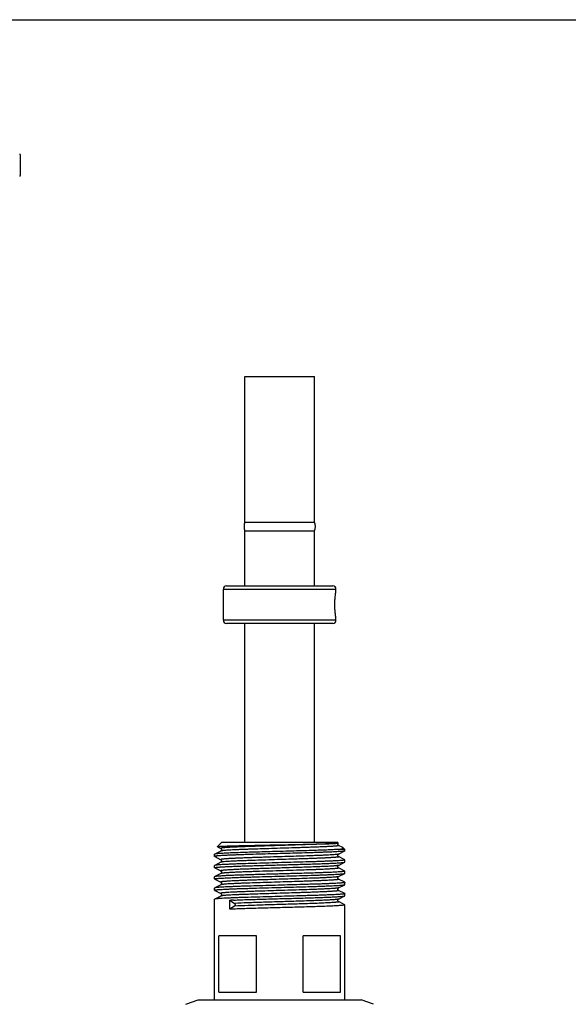
# Model space of a CAD drawing. Units: millimetres. Extents: x 0 to 420, y 0 to 297.
# Drawn here: x 220 to 308, y 139 to 297 of the extents above; entities that cross this region are included whole.
import ezdxf

# ---------------------------------------------------------------- set-up
doc = ezdxf.new("R2010")
doc.units = ezdxf.units.MM
doc.header["$LTSCALE"] = 23.1
doc.layers.get('0').update_dxf_attribs({"linetype": 'CONTINUOUS'})
doc.layers.add('A_STD', color=7, linetype='CONTINUOUS')

msp = doc.modelspace()

# ---------------------------------------------------------------- linework, layer by layer
at = {"color": 7, "linetype": 'Continuous'}
for p, q in [((0, 297), (420, 297)), ((220.37, 275.4), (220.37, 272.05)), ((253.34, 206.41), (270.34, 206.41)), ((252.84, 200.91), (252.84, 205.91)), ((252.84, 205.91), (270.84, 205.91)), ((270.84, 205.51), (270.84, 205.91)), ((270.84, 200.91), (252.84, 200.91)), ((270.34, 200.41), (253.34, 200.41)), ((270.84, 200.91), (270.84, 201.31)), ((251.88, 164.7), (252.59, 165.41)), ((271.21, 165.28), (271.09, 165.41)), ((252.42, 164), (251.46, 163.5)), ((251.89, 164.69), (252.42, 164.41)), ((252.42, 164.41), (252.42, 164.41)), ((271.21, 165.28), (271.21, 165.28)), ((271.26, 164.9), (271.26, 164.9)), ((271.93, 164.55), (271.26, 164.9)), ((272.24, 164.26), (271.26, 164.26)), ((271.26, 163.51), (272.23, 164.01)), ((251.46, 163.5), (251.44, 163.48)), ((251.44, 163.13), (251.44, 163.48)), ((251.46, 163.11), (251.44, 163.13)), ((251.46, 163.11), (252.42, 162.61)), ((252.42, 162.61), (252.42, 162.61)), ((271.26, 163.51), (271.26, 163.51)), ((271.26, 163.1), (271.26, 163.1)), ((272.23, 162.6), (271.26, 163.1)), ((272.23, 162.6), (272.24, 162.58)), ((272.24, 162.23), (272.24, 162.58)), ((251.46, 161.7), (251.44, 161.68)), ((251.44, 161.33), (251.44, 161.68)), ((251.46, 161.31), (251.44, 161.33)), ((252.42, 162.2), (251.46, 161.7)), ((251.46, 161.31), (252.42, 160.81)), ((271.26, 161.71), (272.23, 162.21)), ((271.26, 161.71), (271.26, 161.71)), ((271.26, 161.3), (271.26, 161.3)), ((272.23, 160.8), (271.26, 161.3)), ((272.23, 162.21), (272.24, 162.23)), ((272.23, 160.8), (272.24, 160.78)), ((272.24, 160.43), (272.24, 160.78)), ((251.46, 159.9), (251.44, 159.88)), ((251.44, 159.53), (251.44, 159.88)), ((251.46, 159.51), (251.44, 159.53)), ((252.42, 160.4), (251.46, 159.9)), ((251.46, 159.51), (252.42, 159.01)), ((252.42, 160.4), (252.42, 160.4)), ((271.26, 159.91), (272.23, 160.41)), ((271.26, 159.91), (271.26, 159.91)), ((272.23, 159), (271.26, 159.5)), ((272.23, 160.41), (272.24, 160.43)), ((251.46, 158.1), (251.44, 158.08)), ((251.44, 157.73), (251.44, 158.08)), ((251.46, 157.71), (251.44, 157.73)), ((252.42, 158.6), (251.46, 158.1)), ((251.46, 157.71), (252.42, 157.21)), ((252.42, 159.01), (252.42, 159.01)), ((271.26, 158.11), (272.23, 158.61)), ((271.26, 158.11), (271.26, 158.11)), ((271.26, 157.7), (271.26, 157.7)), ((272.23, 157.2), (271.26, 157.7)), ((272.23, 159), (272.24, 158.98)), ((272.23, 158.61), (272.24, 158.63)), ((272.24, 158.63), (272.24, 158.98)), ((251.46, 156.3), (251.44, 156.28)), ((251.44, 140.21), (251.44, 156.28)), ((252.42, 156.8), (251.46, 156.3)), ((252.42, 156.8), (252.42, 156.8)), ((253.87, 156.13), (254.01, 156.14)), ((253.87, 156.13), (254.61, 155.63)), ((253.87, 154.68), (253.87, 156.13)), ((271.26, 156.31), (272.23, 156.81)), ((272.23, 157.2), (272.24, 157.18)), ((272.23, 156.81), (272.24, 156.83)), ((272.24, 156.83), (272.24, 157.18)), ((254.61, 155.18), (253.87, 154.68)), ((271.26, 155.9), (271.26, 155.9)), ((272.23, 155.4), (271.26, 155.9)), ((272.23, 155.4), (272.24, 155.38)), ((272.24, 140.21), (272.24, 155.38)), ((258.12, 150.41), (252.13, 150.41)), ((252.13, 141.41), (252.13, 150.41)), ((258.12, 141.41), (258.12, 150.41)), ((271.55, 150.41), (265.57, 150.41)), ((265.57, 141.41), (265.57, 150.41)), ((271.55, 141.41), (271.55, 150.41)), ((246.84, 139.48), (248.84, 140.21)), ((248.84, 140.21), (274.84, 140.21)), ((252.13, 141.41), (258.12, 141.41)), ((265.57, 141.41), (271.55, 141.41)), ((276.84, 139.48), (274.84, 140.21))]:
    msp.add_line(p, q, dxfattribs=at)
for centre, radius, start, end in [((220.27, 275.4), 0.1, 0, 75), ((220.27, 272.05), 0.1, 285, 360), ((253.34, 205.91), 0.5, 90, 180), ((270.34, 205.91), 0.5, 0, 90), ((253.34, 200.91), 0.5, 180, 270), ((270.34, 200.91), 0.5, 270, 360), ((260.73, -4.67), 160.95, 92.2307, 92.3929)]:
    msp.add_arc(centre, radius, start, end, dxfattribs=at)
for points, knots in [([(272.22, 164.01), (272.2, 164), (272.16, 163.99), (272.09, 163.98), (272, 163.97), (271.88, 163.95), (271.74, 163.94), (271.51, 163.92), (271.16, 163.9), (270.69, 163.87), (270.13, 163.84), (269.49, 163.82), (268.79, 163.79), (268.02, 163.76), (266.88, 163.72), (265.36, 163.68), (263.45, 163.62), (261.49, 163.57), (259.54, 163.52), (257.95, 163.47), (256.74, 163.43), (255.9, 163.41), (255.11, 163.38), (254.38, 163.35), (253.73, 163.32), (253.15, 163.3), (252.64, 163.27), (252.28, 163.25), (252.03, 163.23), (251.88, 163.21), (251.75, 163.2), (251.64, 163.19), (251.56, 163.17), (251.5, 163.16), (251.47, 163.15), (251.45, 163.14), (251.44, 163.14), (251.44, 163.13)], [0, 0, 0, 0, 0.002313, 0.005739, 0.010286, 0.015948, 0.022718, 0.030581, 0.049515, 0.072582, 0.099574, 0.130242, 0.164307, 0.201454, 0.241343, 0.327854, 0.420662, 0.516358, 0.611424, 0.702368, 0.74524, 0.785847, 0.823816, 0.858797, 0.890468, 0.91854, 0.942754, 0.962891, 0.971372, 0.97877, 0.985068, 0.990255, 0.994323, 0.997271, 0.998331, 0.999123, 1, 1, 1, 1]), ([(271.26, 164.26), (270.97, 164.24), (270.32, 164.2), (269.24, 164.16), (267.96, 164.11), (266.5, 164.06), (264.93, 164.02), (263.26, 163.97), (261.56, 163.92), (259.86, 163.88), (258.22, 163.83), (256.68, 163.78), (255.48, 163.74), (254.6, 163.71), (254.01, 163.69), (253.47, 163.66), (252.99, 163.64), (252.58, 163.62), (252.22, 163.59), (251.93, 163.57), (251.73, 163.55), (251.61, 163.53), (251.54, 163.52), (251.49, 163.51), (251.47, 163.5), (251.46, 163.5)], [0, 0, 0, 0, 0.043311, 0.098423, 0.16384, 0.237772, 0.318198, 0.402923, 0.48963, 0.575944, 0.659505, 0.738029, 0.809368, 0.841726, 0.871576, 0.898714, 0.922954, 0.944133, 0.962106, 0.976754, 0.987982, 0.992294, 0.995731, 0.998294, 1, 1, 1, 1]), ([(251.88, 164.7), (251.89, 164.7), (251.89, 164.7), (251.91, 164.71), (251.94, 164.72), (251.99, 164.72), (252.06, 164.73), (252.15, 164.74), (252.25, 164.75), (252.38, 164.76), (252.57, 164.77), (252.86, 164.78), (253.25, 164.8), (253.7, 164.81), (254.21, 164.83), (254.77, 164.84), (255.39, 164.86), (256.05, 164.88), (257.01, 164.9), (258.29, 164.92), (259.89, 164.96), (261.54, 164.99), (263.2, 165.02), (264.81, 165.05), (266.32, 165.09), (267.69, 165.12), (268.87, 165.15), (269.83, 165.18), (270.39, 165.21), (270.63, 165.22)], [0, 0, 0, 0, 0.000392, 0.000996, 0.002882, 0.005691, 0.009428, 0.014091, 0.019673, 0.026165, 0.033558, 0.050994, 0.071864, 0.096022, 0.1233, 0.153503, 0.186418, 0.221805, 0.25941, 0.340162, 0.426305, 0.515288, 0.604444, 0.691076, 0.772536, 0.846311, 0.910098, 0.961879, 1, 1, 1, 1]), ([(251.89, 164.69), (251.89, 164.69), (251.89, 164.69), (251.88, 164.69), (251.88, 164.7), (251.88, 164.7), (251.88, 164.7)], [0, 0, 0, 0, 0.346585, 0.58971, 0.778016, 1, 1, 1, 1]), ([(270.63, 165.22), (270.39, 165.2), (269.81, 165.16), (268.83, 165.11), (267.63, 165.07), (265.71, 165), (263.09, 164.91), (260.41, 164.83), (258.52, 164.77), (257.5, 164.74), (256.78, 164.72), (256.1, 164.69), (255.46, 164.66), (254.88, 164.64), (254.34, 164.61), (253.87, 164.59), (253.52, 164.57), (253.26, 164.55), (253.1, 164.54), (252.95, 164.53), (252.82, 164.51), (252.71, 164.5), (252.61, 164.49), (252.54, 164.48), (252.48, 164.46), (252.45, 164.46), (252.43, 164.45), (252.42, 164.44), (252.41, 164.44), (252.41, 164.43), (252.41, 164.42), (252.41, 164.42), (252.42, 164.41), (252.42, 164.41)], [0, 0, 0, 0, 0.040507, 0.09472, 0.160967, 0.237187, 0.409825, 0.591303, 0.678313, 0.719681, 0.75919, 0.796532, 0.831416, 0.863571, 0.892745, 0.918715, 0.941275, 0.951223, 0.960257, 0.968358, 0.975513, 0.98171, 0.986937, 0.991188, 0.994463, 0.995736, 0.99677, 0.997571, 0.998156, 0.998566, 0.998914, 0.999362, 1, 1, 1, 1]), ([(271.26, 164.9), (271.26, 164.9), (271.27, 164.89), (271.28, 164.89), (271.27, 164.88), (271.27, 164.87), (271.25, 164.86), (271.24, 164.86), (271.21, 164.85), (271.18, 164.84), (271.15, 164.84), (271.09, 164.83), (271.01, 164.81), (270.89, 164.8), (270.74, 164.79), (270.58, 164.77), (270.4, 164.76), (270.19, 164.74), (269.88, 164.73), (269.44, 164.7), (268.87, 164.67), (268.22, 164.65), (267.51, 164.62), (266.75, 164.59), (265.94, 164.56), (265.09, 164.53), (263.9, 164.5), (262.38, 164.45), (260.56, 164.39), (258.78, 164.34), (257.37, 164.29), (256.31, 164.25), (255.59, 164.23), (254.93, 164.2), (254.34, 164.17), (253.82, 164.14), (253.38, 164.12), (253.06, 164.09), (252.84, 164.07), (252.72, 164.06), (252.61, 164.04), (252.53, 164.03), (252.47, 164.02), (252.43, 164.01), (252.42, 164)], [0, 0, 0, 0, 0.000671, 0.001124, 0.001498, 0.002003, 0.002744, 0.003756, 0.005051, 0.006635, 0.008509, 0.010674, 0.015877, 0.022238, 0.029747, 0.038383, 0.048131, 0.058967, 0.070865, 0.097732, 0.128477, 0.162806, 0.200389, 0.240865, 0.283846, 0.328918, 0.375649, 0.472273, 0.57001, 0.665108, 0.753917, 0.794885, 0.83303, 0.867983, 0.899413, 0.927015, 0.950527, 0.969728, 0.977654, 0.984439, 0.990071, 0.994539, 0.997843, 1, 1, 1, 1]), ([(252.42, 164.41), (252.43, 164.41), (252.45, 164.39), (252.48, 164.37), (252.5, 164.33), (252.53, 164.28), (252.55, 164.18), (252.51, 164.06), (252.44, 164.01), (252.42, 164)], [0, 0, 0, 0, 0.050528, 0.150956, 0.22687, 0.314737, 0.503962, 0.850744, 1, 1, 1, 1]), ([(270.63, 165.22), (270.68, 165.22), (270.76, 165.23), (270.87, 165.24), (270.97, 165.24), (271.05, 165.25), (271.11, 165.26), (271.16, 165.26), (271.19, 165.27), (271.21, 165.27), (271.21, 165.28), (271.21, 165.28)], [0, 0, 0, 0, 0.221544, 0.416123, 0.583295, 0.722671, 0.834042, 0.917263, 0.97233, 0.989461, 1, 1, 1, 1]), ([(271.26, 164.9), (271.25, 164.9), (271.24, 164.91), (271.21, 164.93), (271.18, 164.97), (271.15, 165.03), (271.14, 165.09), (271.14, 165.14), (271.15, 165.18), (271.18, 165.23), (271.2, 165.27), (271.21, 165.28)], [0, 0, 0, 0, 0.040128, 0.112622, 0.230789, 0.381822, 0.550315, 0.636427, 0.72189, 0.879831, 1, 1, 1, 1]), ([(271.26, 164.26), (271.32, 164.27), (271.44, 164.29), (271.61, 164.32), (271.75, 164.35), (271.84, 164.38), (271.9, 164.4), (271.94, 164.42), (271.96, 164.43), (271.98, 164.45), (271.99, 164.47), (272, 164.49), (271.99, 164.51), (271.98, 164.52)], [0, 0, 0, 0, 0.237966, 0.441715, 0.610645, 0.744524, 0.798472, 0.843951, 0.881288, 0.911135, 0.934829, 0.955004, 1, 1, 1, 1]), ([(271.98, 164.52), (271.98, 164.52), (271.96, 164.53), (271.94, 164.54), (271.93, 164.55)], [0, 0, 0, 0, 0.210866, 1, 1, 1, 1]), ([(272.23, 164.01), (272.23, 164.01), (272.22, 164.01), (272.22, 164.01), (272.22, 164.01)], [0, 0, 0, 0, 0.230107, 1, 1, 1, 1]), ([(272.24, 164.03), (272.24, 164.03), (272.24, 164.02), (272.23, 164.02), (272.23, 164.01)], [0, 0, 0, 0, 0.180024, 1, 1, 1, 1]), ([(272.24, 162.58), (272.24, 162.57), (272.23, 162.57), (272.21, 162.56), (272.18, 162.55), (272.12, 162.54), (272.04, 162.52), (271.93, 162.51), (271.8, 162.5), (271.65, 162.48), (271.39, 162.46), (271.02, 162.44), (270.52, 162.41), (269.93, 162.39), (269.27, 162.36), (268.54, 162.33), (267.74, 162.3), (266.89, 162.28), (265.67, 162.24), (264.08, 162.19), (262.11, 162.14), (260.14, 162.08), (258.23, 162.03), (256.7, 161.98), (255.57, 161.95), (254.81, 161.92), (254.1, 161.89), (253.48, 161.86), (252.92, 161.84), (252.46, 161.81), (252.12, 161.79), (251.89, 161.77), (251.76, 161.75), (251.65, 161.74), (251.56, 161.73), (251.5, 161.71), (251.47, 161.7), (251.46, 161.7)], [0, 0, 0, 0, 0.000883, 0.001682, 0.002751, 0.005727, 0.009834, 0.01507, 0.021427, 0.028895, 0.037457, 0.057782, 0.082218, 0.110541, 0.142489, 0.177767, 0.216046, 0.256969, 0.300158, 0.391706, 0.487295, 0.583376, 0.676378, 0.762852, 0.802625, 0.839588, 0.873399, 0.903743, 0.93034, 0.952944, 0.971348, 0.978922, 0.985386, 0.990731, 0.994946, 0.99803, 1, 1, 1, 1]), ([(271.26, 163.51), (271.25, 163.5), (271.21, 163.49), (271.15, 163.48), (271.07, 163.47), (270.96, 163.45), (270.84, 163.44), (270.62, 163.42), (270.3, 163.4), (269.86, 163.37), (269.34, 163.34), (268.75, 163.31), (268.09, 163.28), (267.37, 163.26), (266.31, 163.22), (264.9, 163.17), (263.12, 163.12), (261.3, 163.06), (259.78, 163.01), (258.59, 162.98), (257.74, 162.95), (256.93, 162.92), (256.17, 162.89), (255.46, 162.86), (254.82, 162.84), (254.24, 162.81), (253.8, 162.79), (253.49, 162.77), (253.28, 162.75), (253.1, 162.74), (252.94, 162.72), (252.8, 162.71), (252.68, 162.7), (252.59, 162.68), (252.53, 162.67), (252.5, 162.67), (252.47, 162.66), (252.45, 162.65), (252.43, 162.65), (252.41, 162.64), (252.41, 162.63), (252.41, 162.62), (252.41, 162.62), (252.42, 162.61), (252.42, 162.61)], [0, 0, 0, 0, 0.002159, 0.005465, 0.009935, 0.015568, 0.022357, 0.030285, 0.049489, 0.073004, 0.10061, 0.132041, 0.166998, 0.205144, 0.246113, 0.334924, 0.430023, 0.527758, 0.62438, 0.671109, 0.716179, 0.759158, 0.799632, 0.837213, 0.871539, 0.902281, 0.929147, 0.941043, 0.951877, 0.961624, 0.97026, 0.977766, 0.984127, 0.989329, 0.991493, 0.993366, 0.994949, 0.996244, 0.997256, 0.997997, 0.998501, 0.998875, 0.999328, 1, 1, 1, 1]), ([(271.26, 163.1), (271.26, 163.1), (271.27, 163.09), (271.28, 163.09), (271.27, 163.08), (271.27, 163.07), (271.25, 163.06), (271.24, 163.06), (271.21, 163.05), (271.18, 163.04), (271.15, 163.04), (271.09, 163.03), (271.01, 163.01), (270.89, 163), (270.74, 162.99), (270.58, 162.97), (270.4, 162.96), (270.19, 162.95), (269.88, 162.93), (269.44, 162.9), (268.87, 162.87), (268.22, 162.85), (267.51, 162.82), (266.75, 162.79), (265.94, 162.76), (265.09, 162.73), (263.9, 162.7), (262.38, 162.65), (260.56, 162.59), (258.78, 162.54), (257.37, 162.49), (256.31, 162.45), (255.59, 162.43), (254.93, 162.4), (254.34, 162.37), (253.82, 162.34), (253.38, 162.32), (253.06, 162.29), (252.84, 162.27), (252.72, 162.26), (252.61, 162.24), (252.53, 162.23), (252.47, 162.22), (252.43, 162.21), (252.42, 162.2)], [0, 0, 0, 0, 0.000673, 0.001128, 0.001502, 0.002005, 0.002746, 0.003756, 0.00505, 0.006631, 0.008503, 0.010666, 0.015867, 0.022226, 0.02973, 0.038365, 0.04811, 0.058943, 0.070839, 0.097702, 0.128444, 0.162769, 0.200351, 0.240826, 0.283806, 0.328879, 0.375609, 0.472236, 0.569977, 0.665081, 0.753896, 0.794867, 0.833014, 0.867972, 0.899403, 0.927008, 0.950522, 0.969725, 0.977652, 0.984438, 0.99007, 0.994538, 0.997843, 1, 1, 1, 1]), ([(252.42, 162.61), (252.43, 162.61), (252.45, 162.59), (252.48, 162.57), (252.5, 162.53), (252.53, 162.48), (252.55, 162.38), (252.51, 162.26), (252.44, 162.21), (252.42, 162.2)], [0, 0, 0, 0, 0.050642, 0.151396, 0.227501, 0.315225, 0.504251, 0.850893, 1, 1, 1, 1]), ([(271.26, 163.1), (271.25, 163.1), (271.23, 163.12), (271.19, 163.15), (271.15, 163.22), (271.14, 163.29), (271.14, 163.35), (271.16, 163.4), (271.18, 163.43), (271.2, 163.47), (271.23, 163.49), (271.25, 163.51), (271.26, 163.51)], [0, 0, 0, 0, 0.049825, 0.150166, 0.311289, 0.499257, 0.595749, 0.690398, 0.777878, 0.851007, 0.950845, 1, 1, 1, 1]), ([(251.44, 161.33), (251.44, 161.33), (251.45, 161.34), (251.47, 161.35), (251.53, 161.37), (251.62, 161.38), (251.75, 161.4), (251.92, 161.42), (252.12, 161.43), (252.36, 161.45), (252.63, 161.47), (252.93, 161.49), (253.4, 161.51), (254.06, 161.54), (254.93, 161.57), (255.9, 161.61), (256.96, 161.64), (258.09, 161.67), (259.27, 161.71), (260.9, 161.75), (262.95, 161.81), (264.59, 161.86), (265.4, 161.88)], [0, 0, 0, 0, 0.0007, 0.001877, 0.006072, 0.012853, 0.022236, 0.034202, 0.048715, 0.065725, 0.085174, 0.106994, 0.131105, 0.185855, 0.248641, 0.318562, 0.394617, 0.475713, 0.560684, 0.648311, 0.826475, 1, 1, 1, 1]), ([(265.07, 161.38), (264.31, 161.35), (262.78, 161.31), (260.87, 161.25), (259.34, 161.2), (258.25, 161.17), (257.21, 161.13), (256.23, 161.1), (255.48, 161.07), (254.92, 161.04), (254.53, 161.02), (254.18, 161.01), (253.86, 160.99), (253.56, 160.97), (253.3, 160.95), (253.07, 160.94), (252.87, 160.92), (252.71, 160.9), (252.6, 160.89), (252.53, 160.87), (252.48, 160.86), (252.45, 160.86), (252.43, 160.85), (252.41, 160.84), (252.4, 160.83), (252.41, 160.82), (252.42, 160.81), (252.42, 160.81)], [0, 0, 0, 0, 0.178539, 0.361656, 0.451451, 0.538234, 0.620684, 0.697542, 0.767638, 0.799811, 0.829904, 0.8578, 0.883394, 0.90659, 0.927299, 0.945445, 0.960962, 0.973792, 0.983898, 0.98792, 0.991255, 0.993905, 0.995884, 0.997225, 0.998047, 0.998796, 1, 1, 1, 1]), ([(265.07, 160.93), (264.36, 160.91), (262.92, 160.87), (260.77, 160.8), (258.99, 160.75), (257.63, 160.7), (256.68, 160.67), (255.8, 160.64), (255.01, 160.6), (254.31, 160.57), (253.71, 160.54), (253.27, 160.51), (252.99, 160.49), (252.81, 160.47), (252.67, 160.45), (252.56, 160.44), (252.48, 160.42), (252.44, 160.41), (252.42, 160.4)], [0, 0, 0, 0, 0.16842, 0.34149, 0.509906, 0.589509, 0.664593, 0.734144, 0.797225, 0.852986, 0.900674, 0.939654, 0.955713, 0.969412, 0.980709, 0.989576, 0.995996, 1, 1, 1, 1]), ([(252.42, 160.81), (252.43, 160.81), (252.45, 160.79), (252.49, 160.76), (252.52, 160.71), (252.54, 160.65), (252.54, 160.61), (252.54, 160.56), (252.52, 160.5), (252.49, 160.45), (252.45, 160.42), (252.43, 160.4), (252.42, 160.4)], [0, 0, 0, 0, 0.048936, 0.149587, 0.308388, 0.40316, 0.500052, 0.596388, 0.689335, 0.84943, 0.950318, 1, 1, 1, 1]), ([(271.26, 161.71), (271.25, 161.71), (271.23, 161.7), (271.17, 161.68), (271.06, 161.67), (270.9, 161.65), (270.69, 161.63), (270.43, 161.6), (270.13, 161.58), (269.78, 161.56), (269.24, 161.53), (268.46, 161.5), (267.43, 161.46), (266.29, 161.42), (265.48, 161.39), (265.07, 161.38)], [0, 0, 0, 0, 0.004541, 0.010986, 0.029702, 0.056193, 0.090372, 0.132067, 0.181078, 0.237143, 0.299977, 0.444592, 0.611879, 0.798333, 1, 1, 1, 1]), ([(271.26, 161.3), (271.26, 161.3), (271.27, 161.3), (271.27, 161.29), (271.28, 161.28), (271.27, 161.28), (271.27, 161.27), (271.26, 161.27), (271.24, 161.26), (271.22, 161.25), (271.18, 161.24), (271.11, 161.23), (271.04, 161.22), (270.95, 161.21), (270.84, 161.2), (270.68, 161.18), (270.43, 161.16), (270.09, 161.14), (269.71, 161.12), (269.27, 161.09), (268.78, 161.07), (268.25, 161.05), (267.68, 161.02), (267.07, 161), (266.2, 160.97), (265.52, 160.95), (265.07, 160.93)], [0, 0, 0, 0, 0.00172, 0.002971, 0.00392, 0.004903, 0.006228, 0.008037, 0.010384, 0.013296, 0.02085, 0.03074, 0.042968, 0.057528, 0.074406, 0.093576, 0.138674, 0.192557, 0.254879, 0.325255, 0.403233, 0.488325, 0.579974, 0.6776, 0.780601, 1, 1, 1, 1]), ([(265.4, 161.88), (265.86, 161.89), (266.75, 161.92), (268.02, 161.96), (269.16, 162), (270.01, 162.04), (270.61, 162.07), (270.99, 162.09), (271.33, 162.11), (271.61, 162.13), (271.84, 162.15), (272, 162.17), (272.1, 162.18), (272.15, 162.19), (272.19, 162.2), (272.22, 162.21), (272.23, 162.21)], [0, 0, 0, 0, 0.202523, 0.389672, 0.557446, 0.702287, 0.765123, 0.821119, 0.869976, 0.911439, 0.945298, 0.971385, 0.981484, 0.989607, 0.995766, 1, 1, 1, 1]), ([(272.24, 160.78), (272.24, 160.78), (272.23, 160.77), (272.22, 160.76), (272.2, 160.76), (272.17, 160.75), (272.09, 160.73), (271.95, 160.71), (271.74, 160.69), (271.47, 160.67), (271.15, 160.65), (270.77, 160.63), (270.34, 160.6), (269.86, 160.58), (269.34, 160.56), (268.77, 160.54), (267.93, 160.51), (266.8, 160.47), (265.88, 160.45), (265.4, 160.43)], [0, 0, 0, 0, 0.001939, 0.003533, 0.005622, 0.011361, 0.019231, 0.041413, 0.072128, 0.111234, 0.15851, 0.213695, 0.276464, 0.346462, 0.423279, 0.506477, 0.595559, 0.789302, 1, 1, 1, 1]), ([(271.26, 161.3), (271.25, 161.3), (271.23, 161.32), (271.19, 161.35), (271.16, 161.4), (271.14, 161.46), (271.14, 161.51), (271.14, 161.55), (271.16, 161.61), (271.19, 161.66), (271.23, 161.69), (271.25, 161.71), (271.26, 161.71)], [0, 0, 0, 0, 0.048896, 0.149528, 0.308114, 0.402842, 0.499786, 0.596233, 0.68921, 0.848867, 0.950433, 1, 1, 1, 1]), ([(251.44, 159.53), (251.44, 159.54), (251.45, 159.54), (251.47, 159.55), (251.5, 159.56), (251.56, 159.57), (251.64, 159.59), (251.75, 159.6), (251.88, 159.61), (252.04, 159.63), (252.29, 159.65), (252.66, 159.67), (253.16, 159.7), (253.75, 159.72), (254.41, 159.75), (255.14, 159.78), (255.94, 159.81), (256.79, 159.83), (258.01, 159.87), (259.6, 159.92), (261.57, 159.97), (263.54, 160.03), (265.46, 160.08), (266.98, 160.13), (268.11, 160.16), (268.88, 160.19), (269.58, 160.22), (270.21, 160.25), (270.76, 160.27), (271.23, 160.3), (271.56, 160.32), (271.79, 160.34), (271.92, 160.36), (272.03, 160.37), (272.12, 160.38), (272.18, 160.4), (272.21, 160.41), (272.23, 160.41)], [0, 0, 0, 0, 0.000883, 0.001682, 0.002751, 0.005727, 0.009834, 0.015071, 0.021428, 0.028896, 0.037458, 0.057783, 0.082221, 0.110544, 0.142491, 0.177768, 0.216046, 0.25697, 0.300158, 0.391706, 0.487296, 0.583376, 0.676377, 0.762852, 0.802627, 0.839591, 0.873403, 0.903747, 0.930343, 0.952946, 0.971349, 0.978922, 0.985387, 0.990731, 0.994946, 0.99803, 1, 1, 1, 1]), ([(265.4, 160.43), (264.61, 160.41), (263.02, 160.36), (260.64, 160.3), (258.68, 160.24), (257.17, 160.2), (256.13, 160.16), (255.16, 160.13), (254.29, 160.1), (253.51, 160.07), (252.94, 160.04), (252.54, 160.01), (252.28, 160), (252.06, 159.98), (251.87, 159.96), (251.72, 159.95), (251.6, 159.93), (251.52, 159.92), (251.48, 159.91), (251.46, 159.9), (251.46, 159.9)], [0, 0, 0, 0, 0.168897, 0.342452, 0.511266, 0.591012, 0.666193, 0.735786, 0.798846, 0.854518, 0.90205, 0.92256, 0.940802, 0.956718, 0.970256, 0.981371, 0.990037, 0.996236, 0.998417, 1, 1, 1, 1]), ([(271.26, 159.91), (271.25, 159.9), (271.21, 159.89), (271.15, 159.88), (271.07, 159.87), (270.96, 159.85), (270.84, 159.84), (270.62, 159.82), (270.3, 159.8), (269.86, 159.77), (269.34, 159.74), (268.75, 159.71), (268.09, 159.68), (267.37, 159.66), (266.32, 159.62), (264.9, 159.57), (263.12, 159.52), (261.3, 159.46), (259.78, 159.41), (258.59, 159.38), (257.74, 159.35), (256.93, 159.32), (256.17, 159.29), (255.46, 159.26), (254.82, 159.24), (254.24, 159.21), (253.8, 159.19), (253.49, 159.17), (253.28, 159.15), (253.1, 159.14), (252.94, 159.12), (252.79, 159.11), (252.68, 159.1), (252.59, 159.08), (252.53, 159.07), (252.5, 159.07), (252.47, 159.06), (252.45, 159.05), (252.43, 159.05), (252.41, 159.04), (252.41, 159.03), (252.41, 159.02), (252.41, 159.02), (252.42, 159.01), (252.42, 159.01)], [0, 0, 0, 0, 0.002158, 0.005461, 0.009929, 0.015562, 0.022348, 0.030274, 0.049476, 0.07299, 0.100594, 0.132025, 0.166981, 0.205128, 0.246098, 0.334912, 0.430014, 0.527754, 0.62438, 0.671111, 0.716183, 0.759164, 0.79964, 0.837221, 0.871549, 0.902291, 0.929156, 0.941051, 0.951886, 0.961632, 0.970266, 0.977772, 0.984132, 0.989332, 0.991496, 0.993369, 0.994951, 0.996245, 0.997256, 0.997996, 0.9985, 0.998874, 0.999327, 1, 1, 1, 1]), ([(271.26, 159.5), (271.26, 159.5), (271.27, 159.49), (271.28, 159.49), (271.27, 159.48), (271.27, 159.47), (271.25, 159.46), (271.24, 159.46), (271.21, 159.45), (271.18, 159.44), (271.15, 159.44), (271.09, 159.43), (271.01, 159.41), (270.89, 159.4), (270.75, 159.39), (270.58, 159.37), (270.4, 159.36), (270.19, 159.35), (269.88, 159.33), (269.45, 159.3), (268.87, 159.27), (268.22, 159.25), (267.51, 159.22), (266.75, 159.19), (265.94, 159.16), (265.09, 159.13), (263.9, 159.1), (262.38, 159.05), (260.56, 158.99), (258.78, 158.94), (257.37, 158.89), (256.31, 158.85), (255.59, 158.83), (254.93, 158.8), (254.34, 158.77), (253.82, 158.74), (253.38, 158.72), (253.06, 158.69), (252.84, 158.67), (252.72, 158.66), (252.61, 158.64), (252.53, 158.63), (252.47, 158.62), (252.43, 158.61), (252.42, 158.6)], [0, 0, 0, 0, 0.000674, 0.001129, 0.001502, 0.002005, 0.002745, 0.003755, 0.005048, 0.006629, 0.008501, 0.010663, 0.015863, 0.022221, 0.029724, 0.038358, 0.048103, 0.058935, 0.070829, 0.097692, 0.128432, 0.162757, 0.200339, 0.240813, 0.283794, 0.328866, 0.375597, 0.472225, 0.569968, 0.665074, 0.753891, 0.794863, 0.833011, 0.867969, 0.899401, 0.927007, 0.950522, 0.969724, 0.977651, 0.984438, 0.99007, 0.994538, 0.997843, 1, 1, 1, 1]), ([(271.26, 159.5), (271.24, 159.51), (271.17, 159.57), (271.12, 159.71), (271.17, 159.85), (271.24, 159.9), (271.26, 159.91)], [0, 0, 0, 0, 0.152357, 0.499655, 0.847601, 1, 1, 1, 1]), ([(251.44, 157.73), (251.44, 157.74), (251.45, 157.74), (251.47, 157.75), (251.5, 157.76), (251.56, 157.77), (251.64, 157.79), (251.75, 157.8), (251.88, 157.81), (252.04, 157.83), (252.29, 157.85), (252.66, 157.87), (253.16, 157.9), (253.75, 157.92), (254.41, 157.95), (255.14, 157.98), (255.94, 158.01), (256.79, 158.03), (258.01, 158.07), (259.6, 158.12), (261.57, 158.17), (263.54, 158.23), (265.46, 158.28), (266.98, 158.33), (268.11, 158.36), (268.88, 158.39), (269.58, 158.42), (270.21, 158.45), (270.76, 158.47), (271.23, 158.5), (271.56, 158.52), (271.79, 158.54), (271.92, 158.56), (272.03, 158.57), (272.12, 158.58), (272.18, 158.6), (272.21, 158.61), (272.23, 158.61)], [0, 0, 0, 0, 0.000883, 0.001682, 0.002751, 0.005727, 0.009834, 0.01507, 0.021428, 0.028896, 0.037458, 0.057784, 0.082221, 0.110544, 0.142492, 0.177769, 0.216047, 0.256971, 0.300161, 0.391709, 0.487298, 0.583377, 0.676378, 0.762853, 0.802628, 0.839592, 0.873404, 0.903747, 0.930343, 0.952947, 0.971349, 0.978923, 0.985387, 0.990731, 0.994946, 0.99803, 1, 1, 1, 1]), ([(272.24, 158.98), (272.24, 158.97), (272.23, 158.97), (272.21, 158.96), (272.18, 158.95), (272.12, 158.94), (272.04, 158.92), (271.93, 158.91), (271.8, 158.9), (271.65, 158.88), (271.39, 158.86), (271.02, 158.84), (270.52, 158.81), (269.93, 158.79), (269.27, 158.76), (268.54, 158.73), (267.74, 158.7), (266.89, 158.68), (265.67, 158.64), (264.08, 158.59), (262.11, 158.54), (260.14, 158.48), (258.23, 158.43), (256.7, 158.38), (255.57, 158.35), (254.81, 158.32), (254.1, 158.29), (253.48, 158.26), (252.92, 158.24), (252.46, 158.21), (252.12, 158.19), (251.89, 158.17), (251.76, 158.15), (251.65, 158.14), (251.56, 158.13), (251.5, 158.11), (251.47, 158.1), (251.46, 158.1)], [0, 0, 0, 0, 0.000883, 0.001682, 0.002751, 0.005727, 0.009833, 0.01507, 0.021427, 0.028895, 0.037456, 0.05778, 0.082216, 0.110539, 0.142487, 0.177765, 0.216043, 0.256968, 0.300157, 0.391705, 0.487294, 0.583375, 0.676377, 0.76285, 0.802624, 0.839588, 0.873398, 0.903743, 0.930339, 0.952943, 0.971347, 0.978921, 0.985386, 0.990731, 0.994946, 0.99803, 1, 1, 1, 1]), ([(271.26, 158.11), (271.25, 158.1), (271.21, 158.09), (271.15, 158.08), (271.07, 158.07), (270.96, 158.05), (270.84, 158.04), (270.62, 158.02), (270.3, 158), (269.86, 157.97), (269.34, 157.94), (268.75, 157.91), (268.09, 157.88), (267.37, 157.86), (266.31, 157.82), (264.9, 157.77), (263.12, 157.72), (261.3, 157.66), (259.78, 157.61), (258.59, 157.58), (257.74, 157.55), (256.93, 157.52), (256.17, 157.49), (255.46, 157.46), (254.81, 157.44), (254.24, 157.41), (253.8, 157.39), (253.49, 157.37), (253.28, 157.35), (253.1, 157.34), (252.94, 157.32), (252.79, 157.31), (252.68, 157.3), (252.59, 157.28), (252.53, 157.27), (252.5, 157.27), (252.47, 157.26), (252.44, 157.25), (252.43, 157.25), (252.41, 157.24), (252.41, 157.23), (252.41, 157.22), (252.41, 157.22), (252.42, 157.21), (252.42, 157.21)], [0, 0, 0, 0, 0.002156, 0.005461, 0.00993, 0.015562, 0.022348, 0.030276, 0.049479, 0.072995, 0.100602, 0.132034, 0.166994, 0.205143, 0.246117, 0.334936, 0.430044, 0.527789, 0.624418, 0.671149, 0.716222, 0.759202, 0.799677, 0.837257, 0.871581, 0.902321, 0.929181, 0.941076, 0.951907, 0.96165, 0.970283, 0.977786, 0.984141, 0.98934, 0.991502, 0.993373, 0.994953, 0.996245, 0.997254, 0.997993, 0.998496, 0.99887, 0.999325, 1, 1, 1, 1]), ([(252.42, 159.01), (252.43, 159.01), (252.45, 158.99), (252.48, 158.97), (252.5, 158.93), (252.53, 158.88), (252.55, 158.78), (252.51, 158.66), (252.44, 158.61), (252.42, 158.6)], [0, 0, 0, 0, 0.050528, 0.150913, 0.226792, 0.314694, 0.503955, 0.850724, 1, 1, 1, 1]), ([(271.26, 157.7), (271.26, 157.7), (271.27, 157.69), (271.28, 157.69), (271.27, 157.68), (271.27, 157.67), (271.25, 157.66), (271.24, 157.66), (271.21, 157.65), (271.18, 157.64), (271.15, 157.64), (271.09, 157.63), (271.01, 157.61), (270.89, 157.6), (270.75, 157.59), (270.58, 157.57), (270.4, 157.56), (270.19, 157.55), (269.88, 157.53), (269.45, 157.5), (268.87, 157.47), (268.22, 157.45), (267.51, 157.42), (266.75, 157.39), (265.94, 157.36), (265.09, 157.33), (263.9, 157.3), (262.38, 157.25), (260.56, 157.19), (258.78, 157.14), (257.37, 157.09), (256.31, 157.05), (255.59, 157.03), (254.93, 157), (254.34, 156.97), (253.82, 156.94), (253.38, 156.92), (253.06, 156.89), (252.84, 156.87), (252.72, 156.86), (252.61, 156.84), (252.53, 156.83), (252.47, 156.82), (252.43, 156.81), (252.42, 156.8)], [0, 0, 0, 0, 0.000675, 0.00113, 0.001503, 0.002006, 0.002745, 0.003754, 0.005046, 0.006626, 0.008497, 0.01066, 0.015858, 0.022214, 0.029717, 0.03835, 0.048092, 0.058924, 0.070819, 0.097679, 0.128418, 0.162743, 0.200322, 0.240798, 0.283778, 0.32885, 0.375582, 0.472211, 0.569956, 0.665064, 0.753883, 0.794857, 0.833006, 0.867965, 0.899399, 0.927004, 0.950521, 0.969724, 0.977652, 0.984438, 0.99007, 0.994539, 0.997843, 1, 1, 1, 1]), ([(271.26, 157.7), (271.25, 157.7), (271.23, 157.72), (271.2, 157.74), (271.18, 157.78), (271.16, 157.81), (271.14, 157.86), (271.14, 157.9), (271.14, 157.95), (271.16, 158.01), (271.19, 158.06), (271.23, 158.09), (271.25, 158.11), (271.26, 158.11)], [0, 0, 0, 0, 0.049199, 0.148837, 0.221627, 0.308829, 0.403331, 0.499772, 0.595787, 0.688404, 0.848966, 0.950242, 1, 1, 1, 1]), ([(272.24, 157.18), (272.24, 157.17), (272.23, 157.17), (272.21, 157.16), (272.18, 157.15), (272.12, 157.14), (272.04, 157.12), (271.93, 157.11), (271.8, 157.1), (271.65, 157.08), (271.39, 157.06), (271.02, 157.04), (270.52, 157.01), (269.93, 156.99), (269.27, 156.96), (268.54, 156.93), (267.74, 156.9), (266.89, 156.88), (265.67, 156.84), (264.08, 156.79), (262.11, 156.74), (260.14, 156.68), (258.23, 156.63), (256.7, 156.58), (255.57, 156.55), (254.81, 156.52), (254.1, 156.49), (253.48, 156.46), (252.92, 156.44), (252.46, 156.41), (252.12, 156.39), (251.89, 156.37), (251.76, 156.35), (251.65, 156.34), (251.56, 156.33), (251.5, 156.31), (251.47, 156.3), (251.46, 156.3)], [0, 0, 0, 0, 0.000883, 0.001682, 0.002751, 0.005727, 0.009834, 0.01507, 0.021427, 0.028895, 0.037456, 0.057781, 0.082216, 0.11054, 0.142487, 0.177765, 0.216044, 0.256968, 0.300158, 0.391706, 0.487294, 0.583374, 0.676376, 0.76285, 0.802624, 0.839588, 0.873399, 0.903743, 0.93034, 0.952944, 0.971348, 0.978922, 0.985386, 0.990731, 0.994946, 0.99803, 1, 1, 1, 1]), ([(252.42, 157.21), (252.43, 157.21), (252.45, 157.19), (252.49, 157.16), (252.53, 157.09), (252.54, 157.02), (252.54, 156.96), (252.52, 156.9), (252.49, 156.85), (252.45, 156.82), (252.43, 156.8), (252.42, 156.8)], [0, 0, 0, 0, 0.048936, 0.150021, 0.308576, 0.499493, 0.596117, 0.689307, 0.848954, 0.950388, 1, 1, 1, 1]), ([(254.47, 156.15), (255.27, 156.19), (257, 156.24), (259.22, 156.31), (261.15, 156.36), (262.63, 156.4), (264.1, 156.44), (265.53, 156.48), (266.88, 156.52), (268.12, 156.56), (269.23, 156.61), (270.07, 156.64), (270.65, 156.67), (271.02, 156.69), (271.35, 156.71), (271.62, 156.73), (271.85, 156.75), (272, 156.77), (272.1, 156.78), (272.16, 156.79), (272.2, 156.8), (272.22, 156.81), (272.23, 156.81)], [0, 0, 0, 0, 0.134525, 0.292144, 0.375605, 0.45988, 0.543222, 0.623905, 0.700261, 0.770709, 0.833788, 0.888194, 0.911785, 0.932804, 0.951142, 0.966706, 0.979418, 0.989219, 0.993017, 0.996075, 0.998398, 1, 1, 1, 1]), ([(271.26, 156.31), (271.25, 156.31), (271.23, 156.3), (271.17, 156.28), (271.06, 156.26), (270.89, 156.24), (270.67, 156.22), (270.4, 156.2), (270.08, 156.18), (269.72, 156.16), (269.15, 156.13), (268.34, 156.09), (267.27, 156.05), (266.07, 156.01), (264.79, 155.97), (263.43, 155.93), (262.04, 155.88), (260.65, 155.84), (258.87, 155.79), (256.86, 155.72), (255.31, 155.66), (254.61, 155.63)], [0, 0, 0, 0, 0.001744, 0.004233, 0.011489, 0.021788, 0.035087, 0.051323, 0.070406, 0.092234, 0.116688, 0.172919, 0.237857, 0.310067, 0.387949, 0.469777, 0.553739, 0.637975, 0.720617, 0.873871, 1, 1, 1, 1]), ([(271.26, 155.9), (271.25, 155.9), (271.23, 155.92), (271.19, 155.95), (271.16, 156), (271.14, 156.06), (271.14, 156.11), (271.14, 156.15), (271.16, 156.21), (271.19, 156.26), (271.23, 156.29), (271.25, 156.31), (271.26, 156.31)], [0, 0, 0, 0, 0.049506, 0.151815, 0.311335, 0.404145, 0.500516, 0.597352, 0.692019, 0.850785, 0.951109, 1, 1, 1, 1]), ([(272.24, 155.38), (272.24, 155.38), (272.23, 155.37), (272.22, 155.36), (272.2, 155.36), (272.17, 155.35), (272.09, 155.33), (271.95, 155.31), (271.74, 155.29), (271.47, 155.27), (271.15, 155.25), (270.77, 155.23), (270.34, 155.2), (269.86, 155.18), (269.34, 155.16), (268.77, 155.14), (267.93, 155.11), (266.8, 155.07), (265.37, 155.03), (263.85, 154.99), (262.29, 154.94), (260.72, 154.9), (259.17, 154.86), (257.68, 154.81), (255.93, 154.76), (254.67, 154.72), (253.87, 154.68)], [0, 0, 0, 0, 0.000723, 0.001318, 0.002098, 0.004239, 0.007176, 0.015453, 0.026914, 0.041505, 0.059145, 0.079736, 0.103157, 0.129276, 0.157939, 0.188982, 0.222222, 0.294514, 0.373133, 0.45625, 0.541934, 0.628193, 0.71302, 0.79444, 0.870564, 1, 1, 1, 1]), ([(271.26, 155.9), (271.26, 155.9), (271.27, 155.9), (271.27, 155.89), (271.28, 155.88), (271.27, 155.88), (271.27, 155.87), (271.26, 155.87), (271.24, 155.86), (271.22, 155.85), (271.18, 155.84), (271.12, 155.83), (271.05, 155.82), (270.97, 155.81), (270.87, 155.8), (270.71, 155.78), (270.47, 155.76), (270.15, 155.74), (269.78, 155.72), (269.36, 155.7), (268.9, 155.68), (268.39, 155.65), (267.84, 155.63), (267.25, 155.61), (266.41, 155.58), (265.29, 155.54), (263.9, 155.5), (261.97, 155.44), (259.61, 155.37), (256.99, 155.28), (255.35, 155.22), (254.61, 155.18)], [0, 0, 0, 0, 0.000628, 0.001089, 0.001438, 0.001793, 0.002263, 0.002903, 0.003735, 0.004767, 0.007448, 0.010961, 0.015311, 0.020495, 0.026508, 0.033341, 0.04943, 0.06867, 0.090947, 0.116127, 0.144058, 0.174569, 0.207475, 0.242576, 0.279657, 0.358848, 0.443119, 0.530417, 0.705559, 0.867308, 1, 1, 1, 1]), ([(254.61, 155.63), (254.65, 155.6), (254.7, 155.53), (254.73, 155.41), (254.7, 155.28), (254.65, 155.21), (254.61, 155.18)], [0, 0, 0, 0, 0.236908, 0.5, 0.763092, 1, 1, 1, 1])]:
    msp.add_open_spline(points, degree=3, knots=knots, dxfattribs=at)
at = {"layer": 'A_STD', "color": 7, "linetype": 'Continuous'}
for p, q in [((256.29, 216.61), (256.29, 239.91)), ((256.29, 239.91), (267.39, 239.91)), ((267.39, 216.61), (267.39, 239.91)), ((256.29, 216.61), (267.39, 216.61)), ((256.29, 206.41), (256.29, 215.21)), ((256.29, 215.21), (267.39, 215.21)), ((267.39, 206.41), (267.39, 215.21)), ((256.29, 165.41), (256.29, 200.41)), ((267.39, 165.41), (267.39, 200.41)), ((252.59, 165.41), (271.09, 165.41)), ((272.24, 164.26), (271.98, 164.52)), ((272.24, 164.03), (272.24, 164.26))]:
    msp.add_line(p, q, dxfattribs=at)
for centre, start, end in [((257.85, 215.91), 155.8105, 204.1895), ((265.83, 215.91), 335.8105, 24.1895)]:
    msp.add_arc(centre, 1.71, start, end, dxfattribs=at)
msp.add_open_spline([(270.84, 201.31), (270.8, 201.52), (270.73, 201.96), (270.66, 202.66), (270.63, 203.41), (270.66, 204.15), (270.73, 204.85), (270.8, 205.29), (270.84, 205.51)], degree=3, knots=[0, 0, 0, 0, 0.156823, 0.317384, 0.5, 0.682616, 0.843177, 1, 1, 1, 1], dxfattribs=at)

doc.saveas('drawing.dxf')
